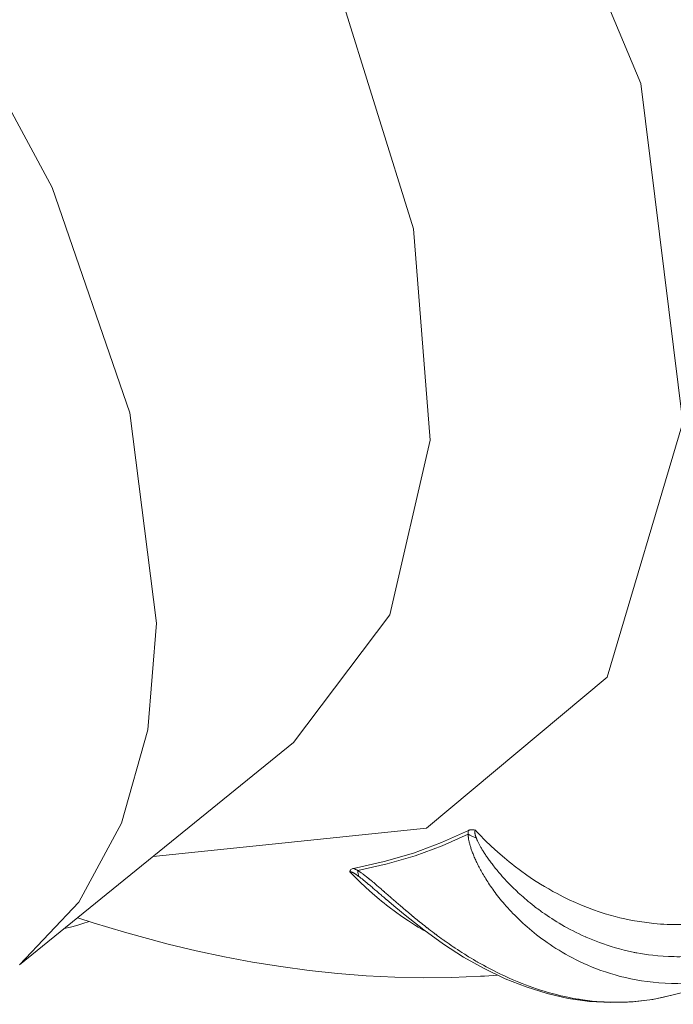
# Model space of a CAD drawing. Extents: x 0 to 11, y 0 to 8.5.
# Drawn here: x 2.5 to 2.6, y 4.9 to 5.1 of the extents above; entities that cross this region are included whole.
import ezdxf
from ezdxf.xclip import XClip

# ---------------------------------------------------------------- set-up
doc = ezdxf.new("R2010")
doc.units = 0
doc.header["$MEASUREMENT"] = 0
doc.header["$XCLIPFRAME"] = 0
doc.layers.add('image', color=7, linetype='Continuous')

# ---------------------------------------------------------------- blocks, each defined once
blk = doc.blocks.new('LF1-Filter45')
at = {"color": 0, "linetype": 'Continuous', "lineweight": 0, "extrusion": (-2.59787e-16, -0.707107, -0.707107)}
blk.add_line((-5.7715, -10.5292), (-5.0685, -9.9586), dxfattribs=at)
at = {"color": 0, "linetype": 'Continuous', "lineweight": 0}
for centre, major_axis, ratio, start_param, end_param in [((-6.5552, -7.5339), (2.0941, -2.485), 0.541675, 5.75306, 9.954904), ((-6.8691, -7.7984), (-1.8123, 2.1506), 0.541675, 3.131591, 6.293187), ((-7.5614, -8.3818), (1.8015, -2.1378), 0.541675, 0.571288, 1.583579), ((-7.5614, -8.3818), (1.8015, -2.1378), 0.541675, 6.273184, 6.854474), ((-6.5497, -7.5293), (2.1283, -2.5256), 0.541675, 5.986637, 6.151514), ((-6.5497, -7.5293), (2.1337, -2.532), 0.541675, 5.990114, 6.148037), ((-3.5474, -12.2934), (1.0656, -2.1199), 0.058778, 3.21766, 3.253891), ((-4.5689, -10.1505), (-0.08, 0.0011), 0.712993, 0.882817, 1.189943), ((-6.0837, -7.1366), (2.3553, -2.7949), 0.541675, 5.834392, 5.834396), ((-4.8518, -10.2438), (-0.0402, -0.0692), 0.463734, 5.625371, 5.932497)]:
    blk.add_ellipse(centre, major_axis=major_axis, ratio=ratio, start_param=start_param, end_param=end_param, dxfattribs=at)
for points, knots in [([(-7.1999, -2.6577), (-7.0188, -2.4999), (-6.7961, -2.392), (-6.2859, -2.2808), (-5.9953, -2.2838), (-5.3661, -2.4018), (-5.0251, -2.5245), (-4.3379, -2.8772), (-3.9919, -3.1077), (-3.3309, -3.6506), (-3.016, -3.9624), (-2.4467, -4.6364), (-2.1923, -4.9982), (-1.7684, -5.7381), (-1.5991, -6.1159), (-1.3638, -6.8532), (-1.2982, -7.2124), (-1.2841, -7.8765), (-1.3352, -8.1823), (-1.5435, -8.6636), (-1.6823, -8.8519), (-1.8588, -8.9957)], [2.133086, 2.133086, 2.133086, 2.133086, 2.420599, 2.420599, 2.727543, 2.727543, 3.054957, 3.054957, 3.383822, 3.383822, 3.710724, 3.710724, 4.036859, 4.036859, 4.363738, 4.363738, 4.692561, 4.692561, 5.020116, 5.020116, 5.292676, 5.292676, 5.292676, 5.292676]), ([(-4.6203, -10.1939), (-4.6202, -10.1959), (-4.6201, -10.198), (-4.6198, -10.2002), (-4.6196, -10.2024), (-4.6192, -10.2047), (-4.6188, -10.2071), (-4.6183, -10.2095), (-4.6178, -10.212), (-4.6172, -10.2147), (-4.6165, -10.2173), (-4.6158, -10.2201), (-4.615, -10.2229), (-4.6141, -10.2258), (-4.6132, -10.2289), (-4.6121, -10.232), (-4.6111, -10.2352), (-4.6099, -10.2385), (-4.6086, -10.2419), (-4.6073, -10.2453), (-4.6059, -10.2488), (-4.6043, -10.2525), (-4.6028, -10.2561), (-4.6011, -10.2598), (-4.5993, -10.2637), (-4.5975, -10.2675), (-4.5956, -10.2715), (-4.5935, -10.2756), (-4.5914, -10.2797), (-4.5892, -10.2839), (-4.5867, -10.2882), (-4.5843, -10.2926), (-4.5817, -10.2971), (-4.5789, -10.3017), (-4.5762, -10.3064), (-4.5732, -10.3111), (-4.57, -10.3161), (-4.5667, -10.321), (-4.5633, -10.3261), (-4.5596, -10.3313), (-4.5559, -10.3366), (-4.552, -10.3419), (-4.5478, -10.3475), (-4.5435, -10.353), (-4.539, -10.3587), (-4.5342, -10.3646), (-4.5293, -10.3705), (-4.5241, -10.3765), (-4.5185, -10.3828), (-4.5129, -10.389), (-4.5069, -10.3953), (-4.5004, -10.4019), (-4.494, -10.4084), (-4.487, -10.4151), (-4.4797, -10.4218), (-4.4724, -10.4285), (-4.4647, -10.4352), (-4.4567, -10.4419), (-4.4486, -10.4486), (-4.4401, -10.4553), (-4.4311, -10.4619), (-4.4221, -10.4686), (-4.4126, -10.4752), (-4.4025, -10.4818), (-4.3923, -10.4885), (-4.3815, -10.4951), (-4.37, -10.5016), (-4.3584, -10.5081), (-4.3461, -10.5146), (-4.3329, -10.5209), (-4.3198, -10.5271), (-4.3057, -10.5332), (-4.2907, -10.539), (-4.2756, -10.5448), (-4.2595, -10.5502), (-4.2425, -10.555), (-4.2256, -10.5599), (-4.2077, -10.5641), (-4.189, -10.5676), (-4.1704, -10.571), (-4.1508, -10.5736), (-4.1302, -10.5751), (-4.1096, -10.5767), (-4.0879, -10.5772), (-4.065, -10.5761), (-4.0421, -10.5751), (-4.018, -10.5726), (-3.9928, -10.5681), (-3.9676, -10.5635), (-3.9412, -10.5569), (-3.914, -10.5476), (-3.9064, -10.545), (-3.8987, -10.5422), (-3.8909, -10.5391)], [0, 0, 0, 0, 0.03125, 0.03125, 0.03125, 0.0625, 0.0625, 0.0625, 0.09375, 0.09375, 0.09375, 0.125, 0.125, 0.125, 0.15625, 0.15625, 0.15625, 0.1875, 0.1875, 0.1875, 0.21875, 0.21875, 0.21875, 0.25, 0.25, 0.25, 0.28125, 0.28125, 0.28125, 0.3125, 0.3125, 0.3125, 0.34375, 0.34375, 0.34375, 0.375, 0.375, 0.375, 0.40625, 0.40625, 0.40625, 0.4375, 0.4375, 0.4375, 0.46875, 0.46875, 0.46875, 0.5, 0.5, 0.5, 0.53125, 0.53125, 0.53125, 0.5625, 0.5625, 0.5625, 0.59375, 0.59375, 0.59375, 0.625, 0.625, 0.625, 0.65625, 0.65625, 0.65625, 0.6875, 0.6875, 0.6875, 0.71875, 0.71875, 0.71875, 0.75, 0.75, 0.75, 0.78125, 0.78125, 0.78125, 0.8125, 0.8125, 0.8125, 0.84375, 0.84375, 0.84375, 0.875, 0.875, 0.875, 0.90625, 0.90625, 0.90625, 0.9375, 0.9375, 0.9375, 0.946267, 0.946267, 0.946267, 0.946267]), ([(-4.6195, -10.1844), (-4.6186, -10.184), (-4.6177, -10.1836), (-4.6168, -10.1833), (-4.616, -10.183), (-4.6151, -10.1828), (-4.6141, -10.1826), (-4.6123, -10.1823), (-4.6104, -10.1823), (-4.6084, -10.1824), (-4.6083, -10.1824), (-4.6081, -10.1824), (-4.608, -10.1825), (-4.6059, -10.1827), (-4.6037, -10.1831), (-4.6015, -10.1839)], [0.0000339, 0.0000339, 0.0000339, 0.0000339, 0.1682996, 0.1682996, 0.1682996, 0.3333333, 0.3333333, 0.3333333, 0.6445477, 0.6445477, 0.6445477, 0.6666667, 0.6666667, 0.6666667, 1, 1, 1, 1]), ([(-4.6015, -10.1839), (-4.6023, -10.1844), (-4.6027, -10.1853), (-4.603, -10.1864), (-4.603, -10.1865), (-4.603, -10.1866), (-4.603, -10.1866), (-4.6032, -10.1877), (-4.6032, -10.1891), (-4.6029, -10.1907), (-4.6029, -10.1912), (-4.6028, -10.1916), (-4.6027, -10.1921), (-4.6025, -10.1934), (-4.6021, -10.1949), (-4.6017, -10.1964), (-4.6014, -10.1974), (-4.6011, -10.1984), (-4.6007, -10.1994), (-4.6003, -10.2006), (-4.5999, -10.2018), (-4.5994, -10.2031)], [0, 0, 0, 0, 0.25, 0.25, 0.25, 0.262328, 0.262328, 0.262328, 0.5, 0.5, 0.5, 0.565208, 0.565208, 0.565208, 0.75, 0.75, 0.75, 0.868761, 0.868761, 0.868761, 1, 1, 1, 1]), ([(-3.8359, -10.369), (-3.8367, -10.3694), (-3.8374, -10.3698), (-3.8382, -10.3701), (-3.8622, -10.3816), (-3.8885, -10.392), (-3.9168, -10.4007), (-3.9185, -10.4012), (-3.9201, -10.4017), (-3.9218, -10.4022), (-3.9487, -10.4102), (-3.9774, -10.4165), (-4.0077, -10.4206), (-4.0138, -10.4214), (-4.02, -10.4221), (-4.0262, -10.4227), (-4.0528, -10.4254), (-4.0805, -10.4264), (-4.1091, -10.4252), (-4.1204, -10.4248), (-4.1318, -10.424), (-4.1433, -10.4229), (-4.1678, -10.4205), (-4.1928, -10.4166), (-4.218, -10.411), (-4.2347, -10.4073), (-4.2514, -10.4029), (-4.2681, -10.3978), (-4.2885, -10.3915), (-4.3089, -10.3842), (-4.3289, -10.3759), (-4.3502, -10.3671), (-4.3711, -10.3573), (-4.3915, -10.3464), (-4.4061, -10.3387), (-4.4204, -10.3304), (-4.4343, -10.3218), (-4.4581, -10.307), (-4.4808, -10.2912), (-4.502, -10.2748), (-4.5105, -10.2681), (-4.5188, -10.2614), (-4.5269, -10.2546), (-4.5506, -10.2348), (-4.5719, -10.2146), (-4.5913, -10.1946), (-4.5948, -10.191), (-4.5982, -10.1874), (-4.6015, -10.1839)], [0.1967129, 0.1967129, 0.1967129, 0.1967129, 0.2, 0.2, 0.2, 0.3, 0.3, 0.3, 0.305824, 0.305824, 0.305824, 0.4, 0.4, 0.4, 0.4189007, 0.4189007, 0.4189007, 0.5, 0.5, 0.5, 0.5318886, 0.5318886, 0.5318886, 0.6, 0.6, 0.6, 0.6450293, 0.6450293, 0.6450293, 0.7, 0.7, 0.7, 0.7582402, 0.7582402, 0.7582402, 0.8, 0.8, 0.8, 0.8711977, 0.8711977, 0.8711977, 0.9, 0.9, 0.9, 0.9848518, 0.9848518, 0.9848518, 1, 1, 1, 1]), ([(-4.5994, -10.2031), (-4.5988, -10.2047), (-4.598, -10.2065), (-4.5972, -10.2084), (-4.5964, -10.2103), (-4.5955, -10.2122), (-4.5945, -10.2143), (-4.5935, -10.2164), (-4.5924, -10.2185), (-4.5912, -10.2208), (-4.59, -10.223), (-4.5887, -10.2254), (-4.5872, -10.2278), (-4.5858, -10.2303), (-4.5843, -10.2329), (-4.5826, -10.2356), (-4.581, -10.2383), (-4.5792, -10.2411), (-4.5773, -10.244), (-4.5754, -10.2469), (-4.5734, -10.25), (-4.5712, -10.2531), (-4.5691, -10.2562), (-4.5668, -10.2594), (-4.5644, -10.2626), (-4.562, -10.2659), (-4.5595, -10.2693), (-4.5568, -10.2728), (-4.5542, -10.2762), (-4.5513, -10.2798), (-4.5483, -10.2835), (-4.5453, -10.2872), (-4.5422, -10.291), (-4.5388, -10.2949), (-4.5381, -10.2957), (-4.5373, -10.2966), (-4.5366, -10.2974), (-4.5339, -10.3006), (-4.531, -10.3037), (-4.5281, -10.307), (-4.5243, -10.3111), (-4.5203, -10.3154), (-4.5161, -10.3198), (-4.5118, -10.3242), (-4.5074, -10.3287), (-4.5026, -10.3333), (-4.4978, -10.3379), (-4.4928, -10.3427), (-4.4874, -10.3475), (-4.4821, -10.3524), (-4.4764, -10.3574), (-4.4704, -10.3625), (-4.4643, -10.3676), (-4.4579, -10.3728), (-4.451, -10.3782), (-4.4468, -10.3815), (-4.4423, -10.3849), (-4.4377, -10.3882), (-4.435, -10.3903), (-4.4321, -10.3923), (-4.4293, -10.3944), (-4.4217, -10.3998), (-4.4137, -10.4052), (-4.4054, -10.4105), (-4.3972, -10.4159), (-4.3886, -10.4212), (-4.3795, -10.4264), (-4.3704, -10.4317), (-4.3609, -10.4369), (-4.3508, -10.4421), (-4.3407, -10.4473), (-4.3301, -10.4524), (-4.3187, -10.4574), (-4.3181, -10.4576), (-4.3175, -10.4579), (-4.3169, -10.4582), (-4.3061, -10.4629), (-4.2948, -10.4675), (-4.2827, -10.4719), (-4.27, -10.4766), (-4.2565, -10.4811), (-4.2421, -10.4853), (-4.2277, -10.4894), (-4.2124, -10.4932), (-4.1964, -10.4965), (-4.1934, -10.4971), (-4.1904, -10.4977), (-4.1874, -10.4983), (-4.1741, -10.5008), (-4.1604, -10.5029), (-4.1462, -10.5045), (-4.1287, -10.5064), (-4.1106, -10.5077), (-4.0915, -10.508), (-4.0818, -10.5082), (-4.0718, -10.5081), (-4.0616, -10.5077), (-4.0517, -10.5073), (-4.0417, -10.5067), (-4.0314, -10.5057), (-4.0104, -10.5038), (-3.9884, -10.5005), (-3.9653, -10.4955), (-3.9594, -10.4942), (-3.9533, -10.4927), (-3.9472, -10.4912), (-3.9298, -10.4868), (-3.9118, -10.4813), (-3.8935, -10.4746), (-3.879, -10.4693), (-3.8643, -10.4632), (-3.8494, -10.4562), (-3.8386, -10.4511), (-3.8278, -10.4456), (-3.8169, -10.4396), (-3.8016, -10.4312), (-3.786, -10.4217), (-3.7704, -10.411), (-3.7592, -10.4033), (-3.748, -10.395), (-3.7367, -10.3861)], [0, 0, 0, 0, 0.03125, 0.03125, 0.03125, 0.0625, 0.0625, 0.0625, 0.09375, 0.09375, 0.09375, 0.125, 0.125, 0.125, 0.15625, 0.15625, 0.15625, 0.1875, 0.1875, 0.1875, 0.21875, 0.21875, 0.21875, 0.25, 0.25, 0.25, 0.28125, 0.28125, 0.28125, 0.3125, 0.3125, 0.3125, 0.34375, 0.34375, 0.34375, 0.350466, 0.350466, 0.350466, 0.375, 0.375, 0.375, 0.40625, 0.40625, 0.40625, 0.4375, 0.4375, 0.4375, 0.46875, 0.46875, 0.46875, 0.5, 0.5, 0.5, 0.53125, 0.53125, 0.53125, 0.550698, 0.550698, 0.550698, 0.5625, 0.5625, 0.5625, 0.59375, 0.59375, 0.59375, 0.625, 0.625, 0.625, 0.65625, 0.65625, 0.65625, 0.6875, 0.6875, 0.6875, 0.689159, 0.689159, 0.689159, 0.71875, 0.71875, 0.71875, 0.75, 0.75, 0.75, 0.78125, 0.78125, 0.78125, 0.787062, 0.787062, 0.787062, 0.8125, 0.8125, 0.8125, 0.84375, 0.84375, 0.84375, 0.859711, 0.859711, 0.859711, 0.875, 0.875, 0.875, 0.90625, 0.90625, 0.90625, 0.914373, 0.914373, 0.914373, 0.9375, 0.9375, 0.9375, 0.95572, 0.95572, 0.95572, 0.96875, 0.96875, 0.96875, 0.986924, 0.986924, 0.986924, 1, 1, 1, 1]), ([(-4.9236, -10.2901), (-4.9236, -10.2899), (-4.9235, -10.2897), (-4.9234, -10.2883), (-4.923, -10.2863), (-4.9193, -10.283), (-4.9169, -10.2821), (-4.9141, -10.2815)], [-0.00111488, -0.00111488, -0.00111488, -0.00111488, 0, 0, 0.00635369, 0.00635369, 0.01182043, 0.01182043, 0.01182043, 0.01182043]), ([(-4.9006, -10.3024), (-4.9018, -10.3015), (-4.903, -10.3007), (-4.9041, -10.2999), (-4.9045, -10.2996), (-4.9049, -10.2993), (-4.9053, -10.299), (-4.9059, -10.2986), (-4.9066, -10.2981), (-4.9072, -10.2977), (-4.9082, -10.297), (-4.9091, -10.2964), (-4.9101, -10.2958), (-4.911, -10.2952), (-4.9118, -10.2947), (-4.9127, -10.2942), (-4.9135, -10.2937), (-4.9143, -10.2932), (-4.9151, -10.2928), (-4.9158, -10.2924), (-4.9165, -10.2921), (-4.9172, -10.2918), (-4.9179, -10.2915), (-4.9185, -10.2912), (-4.9191, -10.291), (-4.9196, -10.2908), (-4.9202, -10.2906), (-4.9207, -10.2904), (-4.9212, -10.2903), (-4.9217, -10.2902), (-4.9222, -10.2901), (-4.9227, -10.2901), (-4.9231, -10.29), (-4.9236, -10.2901)], [0, 0, 0, 0, 0.1, 0.1, 0.1, 0.137001, 0.137001, 0.137001, 0.2, 0.2, 0.2, 0.3, 0.3, 0.3, 0.4, 0.4, 0.4, 0.5, 0.5, 0.5, 0.6, 0.6, 0.6, 0.7, 0.7, 0.7, 0.8, 0.8, 0.8, 0.9, 0.9, 0.9, 1, 1, 1, 1]), ([(-4.9236, -10.2901), (-4.9202, -10.2936), (-4.9168, -10.2972), (-4.9133, -10.3007), (-4.8937, -10.3207), (-4.8722, -10.3408), (-4.8483, -10.3606), (-4.8402, -10.3674), (-4.8319, -10.3741), (-4.8233, -10.3807), (-4.802, -10.3971), (-4.7792, -10.4129), (-4.7554, -10.4277), (-4.7462, -10.4334), (-4.7367, -10.439), (-4.7272, -10.4443)], [0, 0, 0, 0, 0.0151483, 0.0151483, 0.0151483, 0.1, 0.1, 0.1, 0.128803, 0.128803, 0.128803, 0.2, 0.2, 0.2, 0.2277517, 0.2277517, 0.2277517, 0.2277517]), ([(-4.0938, -10.6061), (-4.1034, -10.6087), (-4.1129, -10.611), (-4.1223, -10.613), (-4.1278, -10.6141), (-4.1332, -10.6152), (-4.1386, -10.6162), (-4.1585, -10.6198), (-4.1778, -10.6221), (-4.1963, -10.6235), (-4.2013, -10.6239), (-4.2062, -10.6242), (-4.2111, -10.6244), (-4.2294, -10.6253), (-4.247, -10.6253), (-4.264, -10.6246), (-4.2685, -10.6244), (-4.2729, -10.6242), (-4.2773, -10.6239), (-4.294, -10.6228), (-4.3101, -10.6211), (-4.3257, -10.6188), (-4.3298, -10.6183), (-4.3338, -10.6176), (-4.3378, -10.617), (-4.3532, -10.6145), (-4.3681, -10.6115), (-4.3825, -10.6081), (-4.3862, -10.6072), (-4.3899, -10.6063), (-4.3935, -10.6054), (-4.4078, -10.6018), (-4.4215, -10.5979), (-4.4347, -10.5937), (-4.438, -10.5926), (-4.4413, -10.5916), (-4.4445, -10.5905), (-4.4574, -10.5862), (-4.4697, -10.5817), (-4.4815, -10.5771), (-4.4844, -10.5759), (-4.4873, -10.5748), (-4.4901, -10.5736), (-4.5016, -10.569), (-4.5127, -10.5642), (-4.5232, -10.5593), (-4.5258, -10.5582), (-4.5283, -10.557), (-4.5308, -10.5558), (-4.5412, -10.5509), (-4.5511, -10.546), (-4.5605, -10.5411), (-4.5628, -10.5399), (-4.5651, -10.5387), (-4.5673, -10.5376), (-4.5766, -10.5326), (-4.5856, -10.5277), (-4.5942, -10.5228), (-4.5962, -10.5216), (-4.5982, -10.5204), (-4.6002, -10.5193), (-4.6087, -10.5143), (-4.6169, -10.5094), (-4.6248, -10.5045), (-4.6266, -10.5034), (-4.6285, -10.5022), (-4.6303, -10.501), (-4.6381, -10.4961), (-4.6457, -10.4912), (-4.6531, -10.4863), (-4.6548, -10.4851), (-4.6565, -10.484), (-4.6582, -10.4828), (-4.6655, -10.4779), (-4.6726, -10.473), (-4.6795, -10.4681), (-4.681, -10.467), (-4.6826, -10.4659), (-4.6841, -10.4648), (-4.6908, -10.46), (-4.6973, -10.4553), (-4.7034, -10.4507), (-4.7048, -10.4497), (-4.7062, -10.4487), (-4.7075, -10.4476), (-4.7136, -10.4431), (-4.7193, -10.4387), (-4.7249, -10.4344), (-4.7261, -10.4334), (-4.7273, -10.4325), (-4.7285, -10.4316), (-4.7339, -10.4273), (-4.7391, -10.4232), (-4.744, -10.4192), (-4.7451, -10.4184), (-4.7462, -10.4175), (-4.7472, -10.4167), (-4.7521, -10.4127), (-4.7568, -10.4089), (-4.7612, -10.4052), (-4.7622, -10.4044), (-4.7631, -10.4037), (-4.764, -10.4029), (-4.7684, -10.3993), (-4.7726, -10.3958), (-4.7766, -10.3924), (-4.7775, -10.3917), (-4.7783, -10.3909), (-4.7791, -10.3902), (-4.7831, -10.3869), (-4.7869, -10.3837), (-4.7905, -10.3805), (-4.7913, -10.3799), (-4.792, -10.3793), (-4.7928, -10.3786), (-4.7964, -10.3755), (-4.7998, -10.3725), (-4.8032, -10.3696), (-4.8038, -10.3691), (-4.8045, -10.3685), (-4.8052, -10.3679), (-4.8085, -10.365), (-4.8117, -10.3623), (-4.8148, -10.3596), (-4.8154, -10.359), (-4.816, -10.3585), (-4.8166, -10.358), (-4.8197, -10.3553), (-4.8227, -10.3527), (-4.8256, -10.3501), (-4.8262, -10.3496), (-4.8267, -10.3491), (-4.8273, -10.3486), (-4.8302, -10.3461), (-4.833, -10.3436), (-4.8358, -10.3412), (-4.8363, -10.3407), (-4.8369, -10.3403), (-4.8374, -10.3398), (-4.8402, -10.3374), (-4.843, -10.335), (-4.8457, -10.3326), (-4.8462, -10.3322), (-4.8467, -10.3317), (-4.8472, -10.3313), (-4.8499, -10.3289), (-4.8526, -10.3266), (-4.8553, -10.3243), (-4.8558, -10.3239), (-4.8563, -10.3235), (-4.8568, -10.3231), (-4.8594, -10.3208), (-4.862, -10.3186), (-4.8646, -10.3165), (-4.8651, -10.3161), (-4.8655, -10.3157), (-4.866, -10.3153), (-4.8685, -10.3132), (-4.871, -10.3112), (-4.8734, -10.3092), (-4.8738, -10.3089), (-4.8743, -10.3085), (-4.8747, -10.3082), (-4.8771, -10.3062), (-4.8794, -10.3044), (-4.8816, -10.3027), (-4.882, -10.3024), (-4.8824, -10.3021), (-4.8828, -10.3018), (-4.885, -10.3001), (-4.8871, -10.2985), (-4.8891, -10.297), (-4.8895, -10.2967), (-4.8898, -10.2964), (-4.8902, -10.2962), (-4.8922, -10.2947), (-4.8941, -10.2933), (-4.896, -10.292), (-4.8963, -10.2918), (-4.8966, -10.2916), (-4.897, -10.2913), (-4.8988, -10.2901), (-4.9006, -10.2888), (-4.9024, -10.2877), (-4.9027, -10.2875), (-4.903, -10.2874), (-4.9033, -10.2872)], [0.0733536, 0.0733536, 0.0733536, 0.0733536, 0.0844497, 0.0844497, 0.0844497, 0.0909091, 0.0909091, 0.0909091, 0.1148194, 0.1148194, 0.1148194, 0.1212121, 0.1212121, 0.1212121, 0.1451898, 0.1451898, 0.1451898, 0.1515152, 0.1515152, 0.1515152, 0.1755573, 0.1755573, 0.1755573, 0.1818182, 0.1818182, 0.1818182, 0.2059408, 0.2059408, 0.2059408, 0.2121212, 0.2121212, 0.2121212, 0.2363384, 0.2363384, 0.2363384, 0.2424242, 0.2424242, 0.2424242, 0.2666863, 0.2666863, 0.2666863, 0.2727273, 0.2727273, 0.2727273, 0.2970651, 0.2970651, 0.2970651, 0.3030303, 0.3030303, 0.3030303, 0.3274359, 0.3274359, 0.3274359, 0.3333333, 0.3333333, 0.3333333, 0.3578093, 0.3578093, 0.3578093, 0.3636364, 0.3636364, 0.3636364, 0.3881796, 0.3881796, 0.3881796, 0.3939394, 0.3939394, 0.3939394, 0.4185589, 0.4185589, 0.4185589, 0.4242424, 0.4242424, 0.4242424, 0.44896, 0.44896, 0.44896, 0.4545455, 0.4545455, 0.4545455, 0.4793154, 0.4793154, 0.4793154, 0.4848485, 0.4848485, 0.4848485, 0.5096846, 0.5096846, 0.5096846, 0.5151515, 0.5151515, 0.5151515, 0.5400587, 0.5400587, 0.5400587, 0.5454545, 0.5454545, 0.5454545, 0.5704315, 0.5704315, 0.5704315, 0.5757576, 0.5757576, 0.5757576, 0.6008049, 0.6008049, 0.6008049, 0.6060606, 0.6060606, 0.6060606, 0.6311781, 0.6311781, 0.6311781, 0.6363636, 0.6363636, 0.6363636, 0.6615515, 0.6615515, 0.6615515, 0.6666667, 0.6666667, 0.6666667, 0.691925, 0.691925, 0.691925, 0.6969697, 0.6969697, 0.6969697, 0.7222984, 0.7222984, 0.7222984, 0.7272727, 0.7272727, 0.7272727, 0.7526707, 0.7526707, 0.7526707, 0.7575758, 0.7575758, 0.7575758, 0.7830497, 0.7830497, 0.7830497, 0.7878788, 0.7878788, 0.7878788, 0.8134386, 0.8134386, 0.8134386, 0.8181818, 0.8181818, 0.8181818, 0.8438114, 0.8438114, 0.8438114, 0.8484848, 0.8484848, 0.8484848, 0.8741871, 0.8741871, 0.8741871, 0.8787879, 0.8787879, 0.8787879, 0.9045579, 0.9045579, 0.9045579, 0.9090909, 0.9090909, 0.9090909, 0.9349182, 0.9349182, 0.9349182, 0.9393939, 0.9393939, 0.9393939, 0.9652947, 0.9652947, 0.9652947, 0.969697, 0.969697, 0.969697, 0.9956582, 0.9956582, 0.9956582, 1, 1, 1, 1]), ([(-4.8289, -10.3623), (-4.8299, -10.3615), (-4.8309, -10.3606), (-4.8319, -10.3598), (-4.8351, -10.357), (-4.8383, -10.3544), (-4.8414, -10.3517), (-4.8445, -10.3491), (-4.8475, -10.3465), (-4.8505, -10.344), (-4.8535, -10.3414), (-4.8564, -10.3389), (-4.8593, -10.3364), (-4.8622, -10.334), (-4.865, -10.3316), (-4.8677, -10.3292), (-4.8705, -10.3269), (-4.8731, -10.3247), (-4.8756, -10.3225), (-4.8781, -10.3204), (-4.8806, -10.3184), (-4.8828, -10.3165), (-4.8851, -10.3146), (-4.8873, -10.3128), (-4.8894, -10.3112), (-4.8914, -10.3095), (-4.8934, -10.3079), (-4.8952, -10.3065), (-4.8971, -10.305), (-4.8989, -10.3037), (-4.9006, -10.3024)], [0.7178929, 0.7178929, 0.7178929, 0.7178929, 0.7272727, 0.7272727, 0.7272727, 0.7575758, 0.7575758, 0.7575758, 0.7878788, 0.7878788, 0.7878788, 0.8181818, 0.8181818, 0.8181818, 0.8484848, 0.8484848, 0.8484848, 0.8787879, 0.8787879, 0.8787879, 0.9090909, 0.9090909, 0.9090909, 0.9393939, 0.9393939, 0.9393939, 0.969697, 0.969697, 0.969697, 1, 1, 1, 1]), ([(-4.0938, -10.6061), (-4.1623, -10.6246), (-4.2358, -10.6302), (-4.381, -10.6156), (-4.4545, -10.5954), (-4.597, -10.5331), (-4.6677, -10.4895), (-4.7662, -10.4148), (-4.7978, -10.3884), (-4.8289, -10.3623)], [0, 0, 0, 0, 0.2481663, 0.2481663, 0.4939478, 0.4939478, 0.7455183, 0.7455183, 0.8677043, 0.8677043, 0.8677043, 0.8677043]), ([(-5.6224, -10.4082), (-5.5692, -10.4257), (-5.5158, -10.4419), (-5.3664, -10.4831), (-5.2701, -10.505), (-5.0767, -10.5388), (-4.9794, -10.5507), (-4.7844, -10.5633), (-4.6866, -10.564), (-4.5742, -10.5576), (-4.5597, -10.5566), (-4.5452, -10.5555)], [0.2786764, 0.2786764, 0.2786764, 0.2786764, 0.3314296, 0.3314296, 0.425724, 0.425724, 0.5200184, 0.5200184, 0.6143128, 0.6143128, 0.6283291, 0.6283291, 0.6283291, 0.6283291]), ([(-3.891, -10.5391), (-3.9043, -10.5444), (-3.9176, -10.5495), (-3.9444, -10.5593), (-3.9579, -10.5641), (-3.9849, -10.5733), (-3.9984, -10.5777), (-4.0255, -10.5864), (-4.0391, -10.5905), (-4.0664, -10.5985), (-4.0801, -10.6024), (-4.0938, -10.6061)], [5.46466462, 5.46466462, 5.46466462, 5.46466462, 5.47793473, 5.47793473, 5.49120484, 5.49120484, 5.50447495, 5.50447495, 5.51774506, 5.51774506, 5.53101517, 5.53101517, 5.53101517, 5.53101517])]:
    blk.add_open_spline(points, degree=3, knots=knots, dxfattribs=at)
for points in [[(-4.6194, -10.2029), (-4.6194, -10.2029), (-4.6195, -10.2029), (-4.6195, -10.2029)], [(-4.5818, -10.2042), (-4.5818, -10.2042), (-4.5818, -10.2042), (-4.5818, -10.2042)], [(-4.9033, -10.2872), (-4.9046, -10.2864), (-4.9072, -10.2849), (-4.9108, -10.2831), (-4.913, -10.282), (-4.9141, -10.2815)], [(-5.593, -10.4177), (-5.6143, -10.4255), (-5.6357, -10.4317), (-5.657, -10.4362)], [(-4.5335, -10.5545), (-4.5335, -10.5545), (-4.5335, -10.5545), (-4.5335, -10.5545)]]:
    blk.add_open_spline(points, degree=3, dxfattribs=at)

msp = doc.modelspace()

# ---------------------------------------------------------------- block references
at = {"layer": 'image'}
ref = msp.add_blockref('LF1-Filter45', (2.82766, 5.56789), dxfattribs=dict(at, xscale=0.06184738955823291, yscale=0.06184738955823291, zscale=0.06184738955823291))
XClip(ref).set_block_clipping_path([(-6.6207610296, 1.7300649351), (-6.6207610296, -1.7300649351), (-13.3139429829, -7.4224135467), (-7.4425345498, -14.2011983859), (6.5449933704, -1.7278264145), (6.5449933704, 1.7278264145), (-0.2391729075, 2.7721109448)])

doc.saveas('drawing.dxf')
